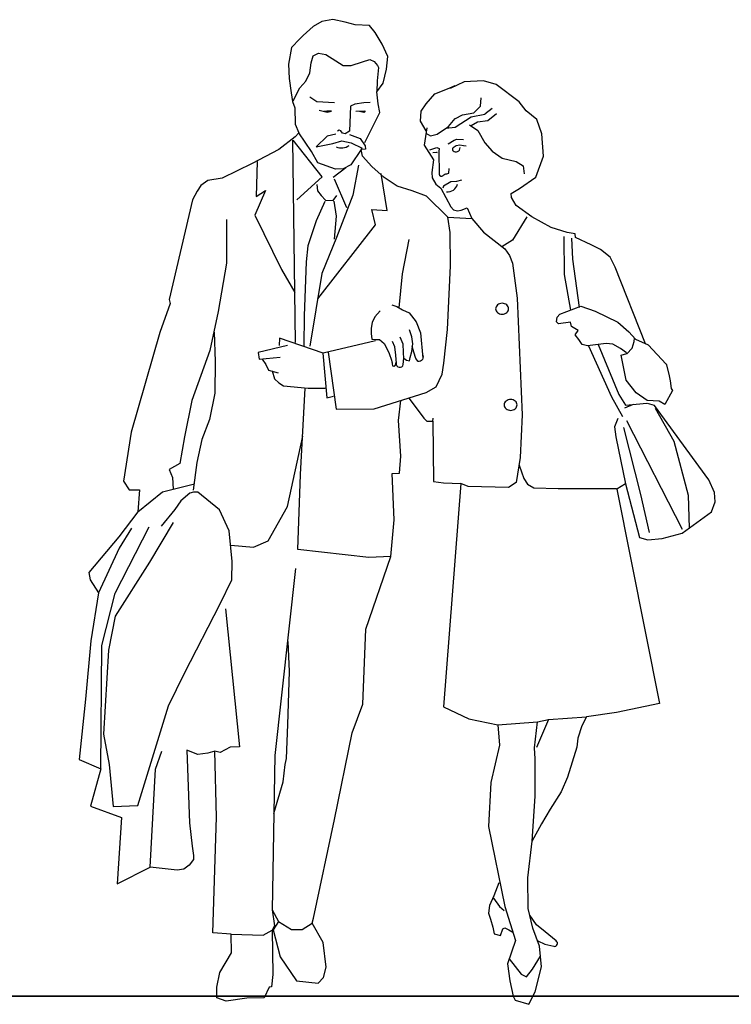
# Model space of a CAD drawing. Units: inches. Extents: x 1476 to 7521, y 1924 to 6017.
# Drawn here: x 4611 to 4741, y 4919 to 5099 of the extents above; entities that cross this region are included whole.
import ezdxf

# ---------------------------------------------------------------- set-up
doc = ezdxf.new("R2010")
doc.units = ezdxf.units.IN
doc.header["$MEASUREMENT"] = 0
doc.layers.add('PEOPLE-BLOCK', color=3, linetype='Continuous')

msp = doc.modelspace()

# ---------------------------------------------------------------- linework, layer by layer
at = {"layer": 'PEOPLE-BLOCK'}
for p, q in [((4660.43, 5077.16), (4660.91, 5040.2)), ((4667.83, 5070.43), (4670.18, 5072.16)), ((4668.01, 5070.12), (4670.28, 5064.86)), ((4721.12, 5028.28), (4722.67, 5028.94)), ((4721.42, 5025.96), (4731.59, 5006.16)), ((4707.13, 4971.35), (4704.98, 4966.25))]:
    msp.add_line(p, q, dxfattribs=at)
for points in [[(4673.62, 5076.77), (4676.39, 5082.23), (4676.06, 5083.81), (4675.84, 5086.02), (4676.99, 5087.57), (4677.56, 5090.14), (4677.81, 5092.45), (4676.77, 5094.73), (4675.5, 5096.86), (4674.49, 5098.14), (4671.85, 5098.23), (4670.06, 5098.73), (4667.77, 5099.18), (4665.77, 5098.83), (4664.16, 5097.95), (4662.38, 5096.27), (4661.77, 5095.67), (4660.25, 5094.1), (4659.68, 5091.03), (4659.8, 5088.42), (4660.2, 5085.84), (4660.42, 5084.26), (4660.86, 5083.08), (4660.91, 5080.11), (4661.58, 5078.54), (4660.92, 5077.79), (4657.92, 5075.5), (4653.04, 5072.93), (4647.57, 5070.23), (4644.95, 5069.83), (4643.7, 5068.9), (4642.99, 5067.87), (4642.17, 5066.25), (4637.88, 5048.08), (4638.09, 5047.33), (4636.17, 5042.06), (4630.94, 5023.85), (4629.58, 5014.92), (4630.58, 5013.3), (4632.51, 5013.32), (4632.15, 5009.29), (4636.67, 5012.95), (4642.53, 5014.44)], [(4660.55, 5084.38), (4661.74, 5086.76), (4662.87, 5087.94), (4663.61, 5089.47), (4663.83, 5091.32), (4664.17, 5092.58), (4665.15, 5093.08), (4666.5, 5092.84), (4668.31, 5091.68), (4669.67, 5090.79), (4671.11, 5090.83), (4673.2, 5091.47), (4674.51, 5091.9), (4675.32, 5091.53), (4675.95, 5090.84), (4676.14, 5090.46), (4675.89, 5088), (4675.84, 5086.02)], [(4684.8, 5078.9), (4683.78, 5080.62), (4683.9, 5082.44), (4684.81, 5083.83), (4686.43, 5085.65), (4688.73, 5086.57), (4690.1, 5087.13)], [(4724.85, 5039.96), (4719.3, 5053.98), (4718.44, 5055.8), (4716.66, 5057.21), (4714.97, 5058.09), (4712.09, 5059.39), (4712.01, 5060.09), (4710.57, 5060.32), (4707.63, 5061.23), (4704.1, 5063.17), (4701.23, 5065.25), (4700.4, 5066.7), (4700.35, 5067.41), (4701.88, 5068.32), (4704.84, 5070.4), (4706.22, 5074.25), (4705.93, 5078.36), (4705.04, 5080.97), (4703.09, 5082.55), (4701.81, 5084.15), (4697.58, 5087.37), (4695.3, 5087.98), (4691.74, 5087.82), (4689.2, 5086.63)], [(4663.6, 5085.09), (4664.83, 5084.21), (4668.09, 5084.04)], [(4674.62, 5084.05), (4673.41, 5083.99), (4671.79, 5083.74), (4670.99, 5083.4), (4670.81, 5078.82), (4670.04, 5078.33), (4669.55, 5078.47), (4669.27, 5078.86), (4668.91, 5079), (4668.61, 5078.81)], [(4690.15, 5081.13), (4691.48, 5081.81), (4693.53, 5082.15), (4694.72, 5083.4), (4694.84, 5084.91)], [(4665.3, 5082.66), (4666.72, 5082.26), (4667.52, 5082.5), (4666.69, 5082.46), (4666.11, 5082.41)], [(4671.98, 5082.45), (4673.67, 5082.53), (4673.45, 5082.21), (4672.63, 5082.38)], [(4696.85, 5082.94), (4695.54, 5081.9), (4695.53, 5081.86), (4693.06, 5081.39), (4690.09, 5079.49), (4688.39, 5079.28)], [(4693.01, 5079.84), (4694.18, 5080.51), (4696.06, 5080.75), (4697.65, 5082.05)], [(4684.76, 5078.47), (4685.63, 5077.96), (4686.82, 5078.3), (4688.87, 5079.64), (4690.11, 5081.16)], [(4692.76, 5079.95), (4694.27, 5078.95), (4695.54, 5076.66), (4696.9, 5075.19), (4698.7, 5073.89), (4701.27, 5073.28), (4702.52, 5072.46), (4702.72, 5071)], [(4670.81, 5078.21), (4672.76, 5077.49), (4673.68, 5076.17), (4673.73, 5075.54), (4672.95, 5075.46), (4671.08, 5072.66), (4669.67, 5071.94), (4668.26, 5071.85), (4665.07, 5073.04), (4663.88, 5075.09), (4661.58, 5078.54)], [(4668.3, 5078.29), (4666.75, 5077.92), (4664.75, 5075.95), (4667.75, 5076.54), (4669.43, 5077.04), (4671.11, 5076.71), (4673.13, 5075.7)], [(4684.92, 5079.44), (4684.44, 5076.29), (4686.15, 5073.56), (4685.88, 5071.3), (4685.91, 5070.27), (4686.6, 5069.16), (4687.47, 5068.41), (4689.33, 5065.02), (4689.8, 5064.46), (4690.56, 5064.26), (4691.2, 5064.39), (4692.29, 5064.79), (4693.14, 5062.84)], [(4661.18, 5066.25), (4665.85, 5070.48), (4660.56, 5077.15)], [(4688.86, 5076.57), (4688.86, 5076.53), (4689.91, 5077.2), (4690.4, 5077.36), (4691.63, 5077.3)], [(4688.77, 5063.14), (4684.88, 5066.94), (4682.24, 5067.93), (4679.52, 5068.77), (4677.16, 5070.33), (4674.91, 5072.34), (4673.22, 5074.24), (4672.95, 5075.46), (4673.08, 5075.72)], [(4686.06, 5074.92), (4686.71, 5075), (4686.81, 5074.9), (4686.75, 5074.93)], [(4653.96, 5073.27), (4653.81, 5066.87), (4655.48, 5067.99), (4653.52, 5063.46), (4658.43, 5053.54), (4660.87, 5049.34)], [(4672.48, 5072.63), (4671.41, 5067.11), (4668.43, 5059.41), (4665.75, 5052.84), (4663.56, 5039.54)], [(4665.02, 5048.22), (4675.57, 5061.74), (4674.89, 5064.54), (4677.68, 5064.32), (4676.58, 5071.07)], [(4664.87, 5069.09), (4664.98, 5067.93), (4665.63, 5067.1), (4666.46, 5066.24), (4667.86, 5066.17), (4668.52, 5067.04)], [(4691.28, 5069.85), (4690.34, 5069.65), (4689.35, 5069.54), (4688.01, 5068.77), (4687.84, 5068.39)], [(4666.32, 5065.96), (4664.74, 5062.44), (4663.24, 5057.85), (4662.93, 5054.93), (4662.52, 5045.08), (4662.49, 5039.63)], [(4667.97, 5066.04), (4668.38, 5063.3), (4668.04, 5059.1)], [(4648.35, 5062.68), (4648.37, 5054.7), (4646.82, 5045.9), (4645.31, 5038.75), (4642.05, 5029.66), (4640.67, 5022.99), (4639.85, 5018.12), (4637.87, 5017.06), (4638.49, 5015.58), (4638.62, 5013.44)], [(4666.9, 5038.46), (4668.4, 5028.05), (4675.35, 5028.12), (4684.83, 5031.08), (4686.65, 5032.15), (4687.76, 5034.45), (4688.02, 5036.46), (4688.71, 5042.62), (4689.24, 5054.24), (4689.21, 5060.31), (4688.77, 5063.14), (4693.14, 5062.84), (4695.28, 5060.35), (4699.16, 5057.35), (4700.04, 5056.11), (4700.57, 5054.7), (4701.46, 5048.35), (4702.34, 5027), (4701.98, 5019.23), (4701.28, 5014.64), (4699.87, 5013.76), (4692.46, 5013.94), (4691.14, 5014.47)], [(4703.22, 5063.17), (4700.57, 5058.94), (4698.63, 5057.7)], [(4681.63, 5059.04), (4680.46, 5052.74), (4679.84, 5046.58)], [(4709.98, 5059.57), (4710.03, 5052.62), (4711.19, 5046.1)], [(4711.36, 5059.27), (4711.53, 5055.46), (4712.74, 5046.6)], [(4676.4, 5046), (4675.44, 5044.93), (4674.98, 5043.88), (4674.76, 5042.86), (4674.75, 5041.87), (4674.91, 5040.83), (4675.57, 5040.76), (4676.31, 5040.76), (4677.14, 5040.05), (4677.82, 5038.78), (4678.08, 5038.19), (4678.47, 5037.01), (4678.61, 5036.43)], [(4678.53, 5047.13), (4679.45, 5046.79), (4680.5, 5046.21), (4681.71, 5045.65), (4683, 5044.02), (4683.76, 5042), (4684.24, 5037.39)], [(4721.41, 5038.33), (4720.31, 5039.14), (4718.93, 5039.95), (4717.7, 5040.05), (4714.29, 5039.63), (4713.3, 5039.85), (4712.68, 5040.77), (4712.02, 5041.65), (4712.59, 5042.43), (4711.33, 5043.17), (4711.15, 5043.93), (4709.01, 5043.65), (4708.62, 5043.97), (4708.74, 5044.88), (4709.23, 5045.39), (4713.06, 5046.83), (4715.66, 5045.92), (4719.83, 5043.95), (4721.82, 5042.2), (4723.07, 5040.84), (4725.35, 5039.81), (4728.67, 5036.27), (4728.67, 5036.3), (4729.15, 5034.47), (4729.37, 5033.2), (4729.55, 5031.82), (4729.81, 5031.45), (4728.42, 5028.89), (4727.37, 5029.54), (4725.19, 5029.66), (4723.15, 5031.05), (4721.36, 5033.33), (4720.45, 5037.91), (4721.44, 5038.21), (4721.44, 5038.17), (4722.41, 5039.18), (4722.79, 5040.41), (4722.84, 5041.04)], [(4646.13, 5042.09), (4646.32, 5036.76), (4646.24, 5030.97), (4645.29, 5026.15), (4643.87, 5022.5), (4642.97, 5018.3), (4642.3, 5013.24)], [(4675.55, 5040.55), (4666.01, 5038.26), (4658.06, 5041), (4657.99, 5039.65)], [(4679.4, 5036.39), (4679.26, 5037.93), (4679.13, 5039.42), (4678.69, 5040.39)], [(4680.76, 5037.23), (4680.69, 5038.44), (4680.65, 5039.93), (4680.08, 5041.19)], [(4659.52, 5039.69), (4654.13, 5038.39), (4654.31, 5037.19), (4658.18, 5037.53)], [(4665.93, 5038.26), (4666.68, 5030.12), (4667.9, 5030.44)], [(4714.46, 5039.61), (4718.68, 5030.28), (4720.67, 5026.72)], [(4716.23, 5039.83), (4720.01, 5030.72), (4721.19, 5028.81), (4725.12, 5029.16)], [(4654.86, 5037.16), (4655.55, 5036.22), (4656.03, 5035.2), (4657.79, 5034.66)], [(4678.57, 5036.67), (4678.7, 5035.96), (4678.91, 5035.91), (4679.2, 5036.1), (4679.36, 5036.63)], [(4656.68, 5035.04), (4657.11, 5033.58), (4657.94, 5032.83), (4658.78, 5032.33), (4663.3, 5031.9), (4666.41, 5031.91)], [(4656.71, 4936.61), (4657.88, 4934.52), (4656.89, 4932.95), (4658.18, 4928.02), (4661.13, 4923.66), (4665.12, 4923.21), (4666.08, 4924.24), (4666.59, 4926.16), (4665.99, 4930.68), (4664.02, 4934.17), (4664.23, 4935.07), (4668.07, 4953.14), (4671.33, 4968.92), (4673.28, 4974.16), (4673.8, 4987.89), (4678.34, 5001.13), (4674.36, 5000.99), (4661.39, 5002.42), (4661.86, 5016.12), (4662.72, 5031.89)], [(4678.34, 5001.13), (4679, 5007.87), (4678.64, 5016.31), (4679.97, 5016.37), (4680.2, 5019.45), (4679.79, 5026), (4680.21, 5029.64)], [(4681.72, 5030), (4684.38, 5026.39), (4684.94, 5025.87), (4686.06, 5025.85), (4686.09, 5026.43)], [(4721.23, 5014.4), (4723.78, 5004.6), (4725.3, 5004.16), (4727.91, 5004.44), (4731.59, 5005.38), (4736.9, 5009.28), (4737.57, 5011.11), (4737.49, 5012.85), (4736.45, 5015.13), (4726.52, 5028.71), (4725.22, 5029.1)], [(4726.66, 5028.21), (4730.03, 5022.18), (4732.64, 5012.35), (4732.84, 5006.31)], [(4686.06, 5025.85), (4686.17, 5014.82), (4688.01, 5014.59), (4691.14, 5014.47), (4687.96, 4973.71), (4692.6, 4971.5), (4697.88, 4970.41), (4698.23, 4966.67), (4696.65, 4959.9), (4696.21, 4951.82), (4699.2, 4937.22), (4701.13, 4931.05), (4699.67, 4926.74), (4700.1, 4923.66), (4700.7, 4920.83), (4701.07, 4920.15), (4703.59, 4919.37), (4704.7, 4921.62), (4705.88, 4926.22), (4705.53, 4930), (4704.29, 4933.28), (4703.43, 4936.88), (4703.38, 4942.46), (4704.17, 4949.15), (4704.7, 4957.35), (4704.71, 4964.17), (4704.61, 4966.19), (4705.13, 4970.95)], [(4719.83, 5026.36), (4719.21, 5024.83), (4719.45, 5023), (4721.23, 5014.4), (4719.65, 5013.45), (4727.4, 4974.27), (4719.55, 4972.68), (4714.09, 4971.89)], [(4720.87, 5024.7), (4723.97, 5012.45), (4725.53, 5005.55)], [(4649.15, 5003.19), (4653.31, 5002.87), (4655.97, 5004.01), (4659.5, 5010.29), (4662.29, 5023.15)], [(4701.78, 5017.81), (4702.67, 5015.38), (4703.31, 5014.35), (4704.47, 5013.71), (4708.95, 5013.58), (4713.57, 5013.58), (4719.59, 5013.58)], [(4638.62, 5007.35), (4634.3, 5000.1), (4628.02, 4990.25), (4626.81, 4984.07), (4625.91, 4968.7), (4626.96, 4963.16), (4627.7, 4955.48), (4632.17, 4955.67), (4637.78, 4973.86), (4640.68, 4979.86), (4647.18, 4992.52), (4649.33, 4996.87), (4649.42, 5000.25), (4648.83, 5005.82), (4647.08, 5009.67), (4643.11, 5012.87), (4642.37, 5012.91), (4641.65, 5012.7), (4640.01, 5011.34), (4638.94, 5009.73), (4636.44, 5006.68)], [(4632.15, 5009.29), (4628.7, 5004.71), (4623.22, 4998.25), (4623.48, 4996.87), (4625.02, 4994.53), (4623.59, 4985.72), (4622.6, 4975.11), (4621.47, 4964.05), (4625.43, 4962.37), (4623.52, 4955.56), (4629.2, 4953.46), (4628.4, 4941.36), (4634.42, 4944.41)], [(4631.05, 5006.32), (4628.76, 5002.64), (4625.02, 4994.53)], [(4625.43, 4962.37), (4625.61, 4984.91), (4628.02, 4994.46), (4634.24, 5006.54)], [(4660.97, 4998.97), (4657.2, 4964.8), (4656.71, 4936.61), (4657.14, 4933.69), (4656.72, 4932.88), (4656.82, 4924.83), (4656.58, 4922.53), (4656.17, 4922.5), (4655.24, 4920.53), (4652.1, 4920.47), (4648.28, 4919.92), (4646.57, 4920.55), (4646.59, 4922.48), (4647.17, 4925.18), (4649.25, 4928.76), (4649.22, 4932.18), (4645.84, 4932.43), (4646.52, 4953.55), (4646.25, 4965.59), (4644.95, 4965.24), (4643.12, 4964.96), (4641.13, 4965.76), (4641.63, 4952.51), (4642.12, 4948.24), (4642.32, 4946.53), (4642.33, 4945.79), (4641.54, 4944.75), (4640.59, 4944.05), (4639.34, 4943.87), (4634.42, 4944.41), (4635.42, 4962.28), (4636.54, 4965.58)], [(4648.16, 4991.6), (4650.71, 4966.36), (4649.02, 4966.31), (4647.23, 4965.38), (4646.25, 4965.59)], [(4657, 4954.19), (4658.69, 4959.97), (4659.1, 4963.17), (4659.32, 4964.23), (4659.55, 4970.46), (4659.86, 4980.15), (4659.64, 4985.62)], [(4697.88, 4970.41), (4705.13, 4970.95), (4707.13, 4971.35), (4714.09, 4971.89), (4713.23, 4970.22), (4712.54, 4967.94), (4712.3, 4966.3), (4710.62, 4960.82), (4709.45, 4958.15), (4707.44, 4954.98), (4705.9, 4952.33), (4704.13, 4949.12)], [(4698.1, 4941.57), (4697.19, 4939.17), (4696.36, 4937.4), (4696.2, 4936), (4696.56, 4934.91), (4696.99, 4933.48), (4697.26, 4932.23), (4698.4, 4931.93), (4698.79, 4933.15), (4699.21, 4933.33), (4699.93, 4932.96), (4700.62, 4932.56)], [(4697.13, 4938.73), (4698.21, 4937.22), (4699.04, 4936.52)], [(4657.88, 4934.52), (4660.22, 4933.03), (4662.2, 4933.03), (4664.02, 4934.17)], [(4649.22, 4932.18), (4655.06, 4932), (4656.72, 4932.88)], [(4699.98, 4927.67), (4702.18, 4924.88), (4703.14, 4924.37), (4704.25, 4925.81), (4705.69, 4928.18)]]:
    msp.add_lwpolyline(points, dxfattribs=at)
for points in [[(4692.12, 5076.07), (4691.66, 5076.15), (4690.94, 5076.26), (4690.27, 5076.15), (4689.73, 5075.79, 0.446706), (4689.73, 5075.23, 0.69579), (4691, 5075.81)], [(4685.5, 5075.41), (4686.78, 5075.82), (4687.2, 5075.66), (4687.16, 5075.1), (4687.22, 5070.99, 0.729693), (4687.91, 5070.74, -0.184066), (4688.57, 5071.05), (4688.93, 5071.15), (4689.04, 5071.99)], [(4679.37, 5036.47, 0.985124), (4680.64, 5036.19), (4680.77, 5037.39), (4681.24, 5037.01), (4681.77, 5036.9), (4681.93, 5037.47), (4682.23, 5038.61), (4682.38, 5040), (4682.23, 5041.25), (4681.8, 5042.51)], [(4684.14, 5038.05, -0.607386), (4683.33, 5036.74), (4682.95, 5037.33), (4682.55, 5038.43), (4682.28, 5039.55)], [(4705.2, 4930.93), (4706.5, 4930.37), (4708.13, 4929.96, 0.845896), (4708.55, 4930.93), (4706.57, 4932.63), (4704.94, 4933.87), (4703.75, 4935.62)]]:
    msp.add_lwpolyline(points, format="xyb", dxfattribs=at)
for points in [[(4698.69, 5047.39, 0.084551), (4698.23, 5047.31, 0.091584), (4697.85, 5047.09, 0.103673), (4697.59, 5046.76, 0.114209), (4697.51, 5046.39, 0.114209), (4697.59, 5046.01, 0.103673), (4697.85, 5045.68, 0.091584), (4698.23, 5045.47, 0.084551), (4698.69, 5045.39, 0.084551), (4699.15, 5045.47, 0.091584), (4699.52, 5045.68, 0.103673), (4699.78, 5046.01, 0.114209), (4699.87, 5046.39, 0.114209), (4699.78, 5046.76, 0.103673), (4699.52, 5047.09, 0.091584), (4699.15, 5047.31, 0.084551)], [(4701.08, 5028.12, 0.103673), (4701.34, 5028.46, 0.114209), (4701.42, 5028.83, 0.114209), (4701.34, 5029.21, 0.103673), (4701.08, 5029.54, 0.091584), (4700.7, 5029.75, 0.084551), (4700.24, 5029.83, 0.084551), (4699.78, 5029.75, 0.091584), (4699.41, 5029.54, 0.103673), (4699.15, 5029.21, 0.114209), (4699.06, 5028.83, 0.114209), (4699.15, 5028.46, 0.103673), (4699.41, 5028.12, 0.091584), (4699.78, 5027.91, 0.084551), (4700.24, 5027.83, 0.084551), (4700.7, 5027.91, 0.091584)]]:
    msp.add_lwpolyline(points, format="xyb", close=True, dxfattribs=at)
at = {"layer": 'PEOPLE-BLOCK', "color": 253, "lineweight": 35}
msp.add_lwpolyline([(1508.2, 4920.85), (3004.49, 4920.85), (4500.78, 4920.85), (5997.07, 4920.85)], dxfattribs=at)
at = {"layer": 'PEOPLE-BLOCK'}
for centre, radius, start, end in [((4669.36, 5078.02), 2.27, 244.5251, 307.9563), ((4688.69, 5069.65), 1.93, 264.9042, 343.9708)]:
    msp.add_arc(centre, radius, start, end, dxfattribs=at)

doc.saveas('drawing.dxf')
